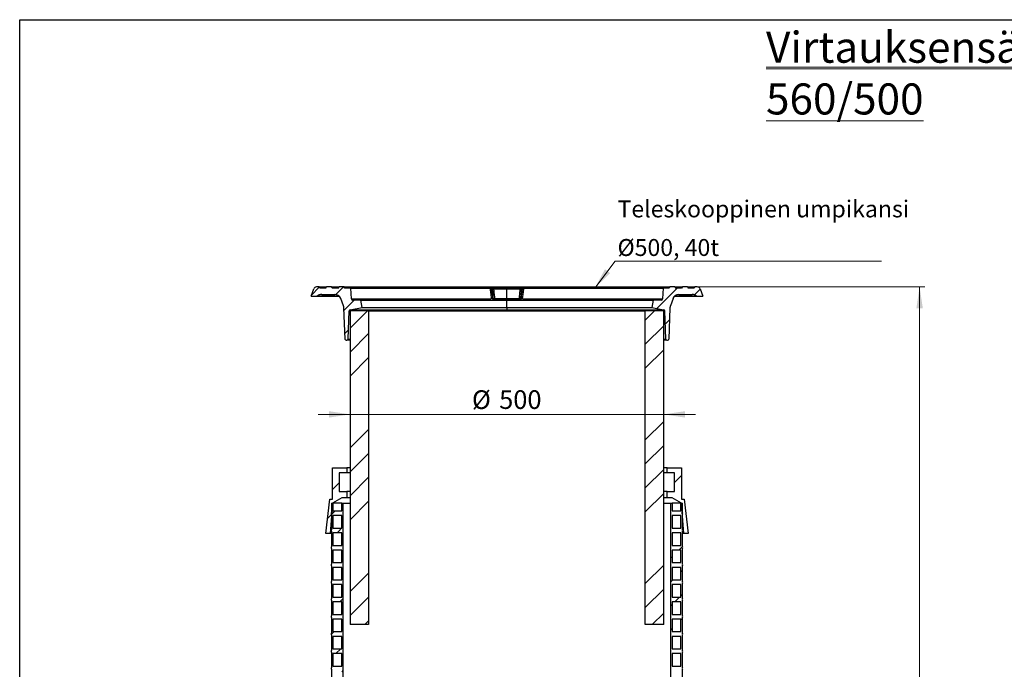
# Model space of a CAD drawing. Units: millimetres. Extents: x 10 to 410, y 10 to 287.
# Drawn here: x 10 to 195, y 165 to 287 of the extents above; entities that cross this region are included whole.
import ezdxf

# ---------------------------------------------------------------- set-up
doc = ezdxf.new("R2010")
doc.units = ezdxf.units.MM
doc.linetypes.add('SLD-Solid', pattern=[0])
doc.styles.add('SLDTEXTSTYLE0', font='arial.ttf', dxfattribs={"width": 0.948})
doc.dimstyles.new('SLDDIMSTYLE0', dxfattribs={"dimtxt": 3.5, "dimasz": 4, "dimexe": 0, "dimexo": 0.0625, "dimgap": 0.875, "dimtad": 1, "dimdec": 0, "dimlfac": 8.5, "dimrnd": 1e-09, "dimzin": 12, "dimdsep": 46, "dimtxsty": 'SLDTEXTSTYLE0', "dimsah": 1, "dimcen": 0.09, "dimadec": 0, "dimazin": 3, "dimtfac": 1, "dimtdec": 3, "dimtmove": 0, "dimatfit": 0, "dimfxl": 1, "dimfrac": 2, "dimtolj": 1, "dimtzin": 12, "dimarcsym": 0})
doc.dimstyles.new('SLDDIMSTYLE1', dxfattribs={"dimtxt": 3.5, "dimasz": 4, "dimexe": 0, "dimexo": 0.0625, "dimgap": 0.875, "dimtad": 1, "dimdec": 0, "dimlfac": 8.5, "dimrnd": 1e-09, "dimzin": 12, "dimdsep": 46, "dimtxsty": 'SLDTEXTSTYLE0', "dimsah": 1, "dimcen": 0.09, "dimadec": 0, "dimazin": 3, "dimtfac": 1, "dimtdec": 3, "dimtofl": 0, "dimtmove": 0, "dimatfit": 3, "dimfxl": 1, "dimfrac": 2, "dimtolj": 1, "dimtzin": 12, "dimarcsym": 0})

# ---------------------------------------------------------------- blocks, each defined once
blk = doc.blocks.new('SW_NOTE_0_25')
at = {"color": 0, "linetype": 'SLD-Solid', "lineweight": 0}
blk.add_line((0, 0.83), (101.97, 0.83), dxfattribs=at)
at = {"color": 0, "linetype": 'Continuous', "lineweight": 0, "insert": (0, 7.5), "char_height": 5.8208, "attachment_point": 1, "style": 'SLDTEXTSTYLE0'}
blk.add_mtext('\\LVirtauksensäätökaivo 560/500', dxfattribs=at)
blk = doc.blocks.new('_D_1')
at = {"color": 7, "linetype": 'SLD-Solid', "lineweight": 0, "transparency": 16777216}
for p, q in [((72.01, 212.99), (66.01, 212.99)), ((72.01, 212.99), (130.83, 212.99)), ((130.83, 212.99), (136.83, 212.99))]:
    blk.add_line(p, q, dxfattribs=at)
at = {"color": 7, "linetype": 'SLD-Solid', "lineweight": 18, "transparency": 16777216}
for points in [[(72.01, 212.99), (68.01, 213.59), (68.01, 212.39)], [(130.83, 212.99), (134.83, 212.39), (134.83, 213.59)]]:
    blk.add_solid(points, dxfattribs=at)
at = {"color": 7, "linetype": 'SLD-Solid', "lineweight": 18, "transparency": 16777216, "char_height": 3.5, "attachment_point": 1, "style": 'SLDTEXTSTYLE0'}
for s, insert in [('%%c', (94.86, 217.5)), ('500', (99.96, 217.51))]:
    blk.add_mtext(s, dxfattribs=dict(at, insert=insert))
blk = doc.blocks.new('_D_2')
at = {"color": 7, "linetype": 'SLD-Solid', "lineweight": 0, "transparency": 16777216}
for p, q in [((68.57, 236.89), (179.85, 236.89)), ((178.85, 236.89), (178.85, 56.6)), ((115.85, 56.6), (179.85, 56.6))]:
    blk.add_line(p, q, dxfattribs=at)
at = {"color": 7, "linetype": 'SLD-Solid', "lineweight": 18, "transparency": 16777216}
for points in [[(178.85, 236.89), (178.25, 232.89), (179.45, 232.89)], [(178.85, 56.6), (179.45, 60.6), (178.25, 60.6)]]:
    blk.add_solid(points, dxfattribs=at)
at = {"color": 7, "linetype": 'SLD-Solid', "lineweight": 18, "transparency": 16777216, "insert": (174.34, 145.01), "char_height": 3.5, "attachment_point": 1, "rotation": 90, "style": 'SLDTEXTSTYLE0'}
blk.add_mtext('H', dxfattribs=at)
blk = doc.blocks.new('SW_NOTE_0_29')
at = {"color": 0, "linetype": 'SLD-Solid', "lineweight": 0}
blk.add_line((49.96, 0), (0, 0), dxfattribs=at)
at = {"color": 0, "linetype": 'Continuous', "lineweight": 0, "char_height": 3.175, "attachment_point": 1, "style": 'SLDTEXTSTYLE0'}
for s, insert in [('Teleskooppinen umpikansi', (0.44, 11.38)), ('Ø500, 40t', (0.44, 4.14))]:
    blk.add_mtext(s, dxfattribs=dict(at, insert=insert))

msp = doc.modelspace()

# ---------------------------------------------------------------- hatches: boundary and pattern name
at = {"linetype": 'SLD-Solid', "lineweight": 18}
h = msp.add_hatch(dxfattribs=at)
h.set_pattern_fill('ANSI31', style=0)
edge = h.paths.add_edge_path(flags=0)
edge.add_arc((72.06, 232.39), 0.235, 100, 178, ccw=False)
edge.add_line((72.02, 232.62), (74.24, 233.01))
edge.add_line((74.24, 233.01), (73.99, 234.42))
edge.add_line((73.99, 234.42), (72.47, 234.42))
edge.add_arc((72.47, 234.66), 0.235, 183, 270, ccw=False)
edge.add_line((72.23, 234.65), (72.13, 236.66))
edge.add_line((72.13, 236.66), (70.95, 236.66))
edge.add_line((70.95, 236.66), (70.86, 236.89))
edge.add_line((70.86, 236.89), (69.92, 236.89))
edge.add_line((69.92, 236.89), (69.79, 236.66))
edge.add_line((69.79, 236.66), (68.65, 236.66))
edge.add_line((68.65, 236.66), (68.51, 236.89))
edge.add_line((68.51, 236.89), (67.57, 236.89))
edge.add_line((67.57, 236.89), (67.43, 236.66))
edge.add_line((67.43, 236.66), (66.29, 236.66))
edge.add_line((66.29, 236.66), (66.16, 236.89))
edge.add_line((66.16, 236.89), (65.71, 236.89))
edge.add_arc((65.71, 236.31), 0.588, 90, 160)
edge.add_line((65.16, 236.51), (64.66, 235.13))
edge.add_line((64.66, 235.13), (65.83, 235.13))
edge.add_line((65.83, 235.13), (65.84, 235.14))
edge.add_arc((66.67, 234.31), 1.18, 90, 135, ccw=False)
edge.add_line((66.67, 235.48), (69.16, 235.48))
edge.add_arc((69.16, 234.31), 1.18, 20, 90, ccw=False)
edge.add_line((70.26, 234.71), (70.76, 233.33))
edge.add_arc((69.66, 232.93), 1.18, 2, 20, ccw=False)
edge.add_line((70.83, 232.97), (71.04, 227.12))
edge.add_arc((71.27, 227.13), 0.235, 182, 270)
edge.add_line((71.27, 226.89), (71.41, 226.89))
edge.add_arc((71.41, 227.13), 0.235, 270, 358)
edge.add_line((71.64, 227.12), (71.83, 232.4))
h = msp.add_hatch(dxfattribs=at)
h.set_pattern_fill('ANSI31', style=0)
edge = h.paths.add_edge_path(flags=0)
edge.add_line((136.68, 236.89), (136.55, 236.66))
edge.add_line((136.55, 236.66), (135.41, 236.66))
edge.add_line((135.41, 236.66), (135.27, 236.89))
edge.add_line((135.27, 236.89), (134.33, 236.89))
edge.add_line((134.33, 236.89), (134.19, 236.66))
edge.add_line((134.19, 236.66), (133.05, 236.66))
edge.add_line((133.05, 236.66), (132.92, 236.89))
edge.add_line((132.92, 236.89), (131.98, 236.89))
edge.add_line((131.98, 236.89), (131.89, 236.66))
edge.add_line((131.89, 236.66), (130.71, 236.66))
edge.add_line((130.71, 236.66), (130.61, 234.65))
edge.add_arc((130.37, 234.66), 0.235, 270, 357, ccw=False)
edge.add_line((130.37, 234.42), (128.85, 234.42))
edge.add_line((128.85, 234.42), (128.6, 233.01))
edge.add_line((128.6, 233.01), (130.82, 232.62))
edge.add_arc((130.78, 232.39), 0.235, 2, 80, ccw=False)
edge.add_line((131.01, 232.4), (131.2, 227.12))
edge.add_arc((131.43, 227.13), 0.235, 182, 270)
edge.add_line((131.43, 226.89), (131.57, 226.89))
edge.add_arc((131.57, 227.13), 0.235, 270, 358)
edge.add_line((131.8, 227.12), (132.01, 232.97))
edge.add_arc((133.18, 232.93), 1.18, 160, 178, ccw=False)
edge.add_line((132.08, 233.33), (132.58, 234.71))
edge.add_arc((133.68, 234.31), 1.18, 90, 160, ccw=False)
edge.add_line((133.68, 235.48), (136.17, 235.48))
edge.add_arc((136.17, 234.31), 1.18, 45, 90, ccw=False)
edge.add_line((137, 235.14), (137.01, 235.13))
edge.add_line((137.01, 235.13), (138.18, 235.13))
edge.add_line((138.18, 235.13), (137.68, 236.51))
edge.add_arc((137.13, 236.31), 0.588, 20, 90)
edge.add_line((137.13, 236.89), (136.68, 236.89))
h = msp.add_hatch(dxfattribs=at)
h.set_pattern_fill('ANSI34', style=0)
h.paths.add_polyline_path([(75.47, 232.4), (72.01, 232.4), (72.01, 173.57), (75.47, 173.57)], flags=0)
h = msp.add_hatch(dxfattribs=at)
h.set_pattern_fill('ANSI34', style=0)
h.paths.add_polyline_path([(127.37, 173.57), (130.83, 173.57), (130.83, 232.4), (127.37, 232.4)], flags=0)
h = msp.add_hatch(dxfattribs=at)
h.set_pattern_fill('ANSI34', angle=3e-322, style=0)
h.paths.add_polyline_path([(71.36, 202.98), (68.66, 202.98), (68.66, 197.1), (68.19, 197.06), (67.42, 190.63), (68.24, 190.63), (68.66, 196.36), (70.42, 197.34), (71.36, 197.34), (71.36, 198.51), (69.95, 198.51), (69.95, 202.04), (71.36, 202.04)], flags=0)
h = msp.add_hatch(dxfattribs=at)
h.set_pattern_fill('ANSI34', angle=3e-322, style=0)
h.paths.add_polyline_path([(134.18, 202.98), (131.48, 202.98), (131.48, 202.04), (132.89, 202.04), (132.89, 198.51), (131.48, 198.51), (131.48, 197.34), (132.42, 197.34), (134.18, 196.36), (134.6, 190.63), (135.42, 190.63), (134.65, 197.06), (134.18, 197.1)], flags=0)
h = msp.add_hatch(dxfattribs=at)
h.set_pattern_fill('ANSI34', style=0)
edge = h.paths.add_edge_path(flags=0)
edge.add_line((70.42, 196.36), (70.42, 194.89))
edge.add_line((70.42, 194.89), (68.77, 194.89))
edge.add_line((68.77, 194.89), (68.77, 196.36))
edge.add_line((68.77, 196.36), (68.48, 196.36))
edge.add_line((68.48, 196.36), (68.48, 194.6))
edge.add_arc((68.26, 194.45), 0.265, -33.7159, 33.7159, ccw=False)
edge.add_line((68.48, 194.3), (68.48, 191.36))
edge.add_arc((68.26, 191.22), 0.265, -33.7159, 33.7159, ccw=False)
edge.add_line((68.48, 191.07), (68.48, 188.13))
edge.add_arc((68.26, 187.98), 0.265, -33.7159, 33.7159, ccw=False)
edge.add_line((68.48, 187.83), (68.48, 184.89))
edge.add_arc((68.26, 184.75), 0.265, -33.7159, 33.7159, ccw=False)
edge.add_line((68.48, 184.6), (68.48, 181.66))
edge.add_arc((68.26, 181.51), 0.265, -33.7159, 33.7159, ccw=False)
edge.add_line((68.48, 181.36), (68.48, 178.42))
edge.add_arc((68.26, 178.27), 0.265, -33.7159, 33.7159, ccw=False)
edge.add_line((68.48, 178.13), (68.48, 175.19))
edge.add_arc((68.26, 175.04), 0.265, -33.7159, 33.7159, ccw=False)
edge.add_line((68.48, 174.89), (68.48, 171.95))
edge.add_arc((68.26, 171.8), 0.265, -33.7159, 33.7159, ccw=False)
edge.add_line((68.48, 171.66), (68.48, 168.72))
edge.add_arc((68.26, 168.57), 0.265, -33.7159, 33.7159, ccw=False)
edge.add_line((68.48, 168.42), (68.48, 165.48))
edge.add_arc((68.26, 165.33), 0.265, -33.7159, 33.7159, ccw=False)
edge.add_line((68.48, 165.19), (68.48, 162.25))
edge.add_arc((68.26, 162.1), 0.265, -33.7159, 33.7159, ccw=False)
edge.add_line((68.48, 161.95), (68.48, 159.01))
edge.add_arc((68.26, 158.86), 0.265, -33.7159, 33.7159, ccw=False)
edge.add_line((68.48, 158.72), (68.48, 155.77))
edge.add_arc((68.26, 155.63), 0.265, -33.7159, 33.7159, ccw=False)
edge.add_line((68.48, 155.48), (68.48, 152.54))
edge.add_arc((68.26, 152.39), 0.265, -33.7159, 33.7159, ccw=False)
edge.add_line((68.48, 152.25), (68.48, 149.3))
edge.add_arc((68.26, 149.16), 0.265, -33.7159, 33.7159, ccw=False)
edge.add_line((68.48, 149.01), (68.48, 146.07))
edge.add_arc((68.26, 145.92), 0.265, -33.7159, 33.7159, ccw=False)
edge.add_line((68.48, 145.77), (68.48, 142.83))
edge.add_arc((68.26, 142.69), 0.265, -33.7159, 33.7159, ccw=False)
edge.add_line((68.48, 142.54), (68.48, 139.6))
edge.add_arc((68.26, 139.45), 0.265, -33.7159, 33.7159, ccw=False)
edge.add_line((68.48, 139.3), (68.48, 136.36))
edge.add_arc((68.26, 136.22), 0.265, -33.7159, 33.7159, ccw=False)
edge.add_line((68.48, 136.07), (68.48, 133.13))
edge.add_arc((68.26, 132.98), 0.265, -33.7159, 33.7159, ccw=False)
edge.add_line((68.48, 132.83), (68.48, 129.89))
edge.add_arc((68.26, 129.75), 0.265, -33.7159, 33.7159, ccw=False)
edge.add_line((68.48, 129.6), (68.48, 126.66))
edge.add_arc((68.26, 126.51), 0.265, -33.7159, 33.7159, ccw=False)
edge.add_line((68.48, 126.36), (68.48, 123.42))
edge.add_arc((68.26, 123.27), 0.265, -33.7159, 33.7159, ccw=False)
edge.add_line((68.48, 123.13), (68.48, 120.19))
edge.add_arc((68.26, 120.04), 0.265, -33.7159, 33.7159, ccw=False)
edge.add_line((68.48, 119.89), (68.48, 119.54))
edge.add_line((68.48, 119.54), (68.77, 119.54))
edge.add_line((68.77, 119.54), (68.77, 119.6))
edge.add_line((68.77, 119.6), (70.42, 119.6))
edge.add_line((70.42, 119.6), (70.42, 119.54))
edge.add_line((70.42, 119.54), (70.71, 119.54))
edge.add_line((70.71, 119.54), (70.71, 196.36))
edge.add_line((70.71, 196.36), (70.42, 196.36))
h.paths.add_polyline_path([(68.77, 191.66), (68.77, 194.01), (70.42, 194.01), (70.42, 191.66)], flags=0)
h.paths.add_polyline_path([(68.77, 188.42), (68.77, 190.77), (70.42, 190.77), (70.42, 188.42)], flags=0)
h.paths.add_polyline_path([(68.77, 185.19), (68.77, 187.54), (70.42, 187.54), (70.42, 185.19)], flags=0)
h.paths.add_polyline_path([(68.77, 181.95), (68.77, 184.3), (70.42, 184.3), (70.42, 181.95)], flags=0)
h.paths.add_polyline_path([(68.77, 178.72), (68.77, 181.07), (70.42, 181.07), (70.42, 178.72)], flags=0)
h.paths.add_polyline_path([(68.77, 175.48), (68.77, 177.83), (70.42, 177.83), (70.42, 175.48)], flags=0)
h.paths.add_polyline_path([(68.77, 172.25), (68.77, 174.6), (70.42, 174.6), (70.42, 172.25)], flags=0)
h.paths.add_polyline_path([(68.77, 169.01), (68.77, 171.36), (70.42, 171.36), (70.42, 169.01)], flags=0)
h.paths.add_polyline_path([(68.77, 165.77), (68.77, 168.13), (70.42, 168.13), (70.42, 165.77)], flags=0)
h.paths.add_polyline_path([(68.77, 162.54), (68.77, 164.89), (70.42, 164.89), (70.42, 162.54)], flags=0)
h.paths.add_polyline_path([(68.77, 159.3), (68.77, 161.66), (70.42, 161.66), (70.42, 159.3)], flags=0)
h.paths.add_polyline_path([(68.77, 156.07), (68.77, 158.42), (70.42, 158.42), (70.42, 156.07)], flags=0)
h.paths.add_polyline_path([(68.77, 152.83), (68.77, 155.19), (70.42, 155.19), (70.42, 152.83)], flags=0)
h.paths.add_polyline_path([(68.77, 149.6), (68.77, 151.95), (70.42, 151.95), (70.42, 149.6)], flags=0)
h.paths.add_polyline_path([(68.77, 146.36), (68.77, 148.72), (70.42, 148.72), (70.42, 146.36)], flags=0)
h.paths.add_polyline_path([(68.77, 143.13), (68.77, 145.48), (70.42, 145.48), (70.42, 143.13)], flags=0)
h.paths.add_polyline_path([(68.77, 139.89), (68.77, 142.25), (70.42, 142.25), (70.42, 139.89)], flags=0)
h.paths.add_polyline_path([(68.77, 136.66), (68.77, 139.01), (70.42, 139.01), (70.42, 136.66)], flags=0)
h.paths.add_polyline_path([(68.77, 133.42), (68.77, 135.77), (70.42, 135.77), (70.42, 133.42)], flags=0)
h.paths.add_polyline_path([(68.77, 130.19), (68.77, 132.54), (70.42, 132.54), (70.42, 130.19)], flags=0)
h.paths.add_polyline_path([(68.77, 126.95), (68.77, 129.3), (70.42, 129.3), (70.42, 126.95)], flags=0)
h.paths.add_polyline_path([(68.77, 123.72), (68.77, 126.07), (70.42, 126.07), (70.42, 123.72)], flags=0)
h.paths.add_polyline_path([(68.77, 120.48), (68.77, 122.83), (70.42, 122.83), (70.42, 120.48)], flags=0)
h = msp.add_hatch(dxfattribs=at)
h.set_pattern_fill('ANSI34', style=0)
edge = h.paths.add_edge_path(flags=0)
edge.add_line((134.07, 194.89), (132.42, 194.89))
edge.add_line((132.42, 194.89), (132.42, 196.36))
edge.add_line((132.42, 196.36), (132.13, 196.36))
edge.add_line((132.13, 196.36), (132.13, 69.54))
edge.add_line((132.13, 69.54), (132.42, 69.54))
edge.add_line((132.42, 69.54), (132.42, 71.07))
edge.add_line((132.42, 71.07), (134.07, 71.07))
edge.add_line((134.07, 71.07), (134.07, 69.54))
edge.add_line((134.07, 69.54), (134.36, 69.54))
edge.add_line((134.36, 69.54), (134.36, 71.36))
edge.add_arc((134.58, 71.51), 0.265, 146.2841, 213.7159, ccw=False)
edge.add_line((134.36, 71.66), (134.36, 74.6))
edge.add_arc((134.58, 74.75), 0.265, 146.2841, 213.7159, ccw=False)
edge.add_line((134.36, 74.89), (134.36, 77.83))
edge.add_arc((134.58, 77.98), 0.265, 146.2841, 213.7159, ccw=False)
edge.add_line((134.36, 78.13), (134.36, 81.07))
edge.add_arc((134.58, 81.22), 0.265, 146.2841, 213.7159, ccw=False)
edge.add_line((134.36, 81.36), (134.36, 84.3))
edge.add_arc((134.58, 84.45), 0.265, 146.2841, 213.7159, ccw=False)
edge.add_line((134.36, 84.6), (134.36, 87.54))
edge.add_arc((134.58, 87.69), 0.265, 146.2841, 213.7159, ccw=False)
edge.add_line((134.36, 87.83), (134.36, 90.77))
edge.add_arc((134.58, 90.92), 0.265, 146.2841, 213.7159, ccw=False)
edge.add_line((134.36, 91.07), (134.36, 94.01))
edge.add_arc((134.58, 94.16), 0.265, 146.2841, 213.7159, ccw=False)
edge.add_line((134.36, 94.3), (134.36, 97.25))
edge.add_arc((134.58, 97.39), 0.265, 146.2841, 213.7159, ccw=False)
edge.add_line((134.36, 97.54), (134.36, 100.48))
edge.add_arc((134.58, 100.63), 0.265, 146.2841, 213.7159, ccw=False)
edge.add_line((134.36, 100.77), (134.36, 103.72))
edge.add_arc((134.58, 103.86), 0.265, 146.2841, 213.7159, ccw=False)
edge.add_line((134.36, 104.01), (134.36, 106.95))
edge.add_arc((134.58, 107.1), 0.265, 146.2841, 213.7159, ccw=False)
edge.add_line((134.36, 107.25), (134.36, 110.19))
edge.add_arc((134.58, 110.33), 0.265, 146.2841, 213.7159, ccw=False)
edge.add_line((134.36, 110.48), (134.36, 113.42))
edge.add_arc((134.58, 113.57), 0.265, 146.2841, 213.7159, ccw=False)
edge.add_line((134.36, 113.72), (134.36, 116.66))
edge.add_arc((134.58, 116.8), 0.265, 146.2841, 213.7159, ccw=False)
edge.add_line((134.36, 116.95), (134.36, 119.89))
edge.add_arc((134.58, 120.04), 0.265, 146.2841, 213.7159, ccw=False)
edge.add_line((134.36, 120.19), (134.36, 123.13))
edge.add_arc((134.58, 123.27), 0.265, 146.2841, 213.7159, ccw=False)
edge.add_line((134.36, 123.42), (134.36, 126.36))
edge.add_arc((134.58, 126.51), 0.265, 146.2841, 213.7159, ccw=False)
edge.add_line((134.36, 126.66), (134.36, 129.6))
edge.add_arc((134.58, 129.75), 0.265, 146.2841, 213.7159, ccw=False)
edge.add_line((134.36, 129.89), (134.36, 132.83))
edge.add_arc((134.58, 132.98), 0.265, 146.2841, 213.7159, ccw=False)
edge.add_line((134.36, 133.13), (134.36, 136.07))
edge.add_arc((134.58, 136.22), 0.265, 146.2841, 213.7159, ccw=False)
edge.add_line((134.36, 136.36), (134.36, 139.3))
edge.add_arc((134.58, 139.45), 0.265, 146.2841, 213.7159, ccw=False)
edge.add_line((134.36, 139.6), (134.36, 142.54))
edge.add_arc((134.58, 142.69), 0.265, 146.2841, 213.7159, ccw=False)
edge.add_line((134.36, 142.83), (134.36, 145.77))
edge.add_arc((134.58, 145.92), 0.265, 146.2841, 213.7159, ccw=False)
edge.add_line((134.36, 146.07), (134.36, 149.01))
edge.add_arc((134.58, 149.16), 0.265, 146.2841, 213.7159, ccw=False)
edge.add_line((134.36, 149.3), (134.36, 152.25))
edge.add_arc((134.58, 152.39), 0.265, 146.2841, 213.7159, ccw=False)
edge.add_line((134.36, 152.54), (134.36, 155.48))
edge.add_arc((134.58, 155.63), 0.265, 146.2841, 213.7159, ccw=False)
edge.add_line((134.36, 155.77), (134.36, 158.72))
edge.add_arc((134.58, 158.86), 0.265, 146.2841, 213.7159, ccw=False)
edge.add_line((134.36, 159.01), (134.36, 161.95))
edge.add_arc((134.58, 162.1), 0.265, 146.2841, 213.7159, ccw=False)
edge.add_line((134.36, 162.25), (134.36, 165.19))
edge.add_arc((134.58, 165.33), 0.265, 146.2841, 213.7159, ccw=False)
edge.add_line((134.36, 165.48), (134.36, 168.42))
edge.add_arc((134.58, 168.57), 0.265, 146.2841, 213.7159, ccw=False)
edge.add_line((134.36, 168.72), (134.36, 171.66))
edge.add_arc((134.58, 171.8), 0.265, 146.2841, 213.7159, ccw=False)
edge.add_line((134.36, 171.95), (134.36, 174.89))
edge.add_arc((134.58, 175.04), 0.265, 146.2841, 213.7159, ccw=False)
edge.add_line((134.36, 175.19), (134.36, 178.13))
edge.add_arc((134.58, 178.27), 0.265, 146.2841, 213.7159, ccw=False)
edge.add_line((134.36, 178.42), (134.36, 181.36))
edge.add_arc((134.58, 181.51), 0.265, 146.2841, 213.7159, ccw=False)
edge.add_line((134.36, 181.66), (134.36, 184.6))
edge.add_arc((134.58, 184.75), 0.265, 146.2841, 213.7159, ccw=False)
edge.add_line((134.36, 184.89), (134.36, 187.83))
edge.add_arc((134.58, 187.98), 0.265, 146.2841, 213.7159, ccw=False)
edge.add_line((134.36, 188.13), (134.36, 191.07))
edge.add_arc((134.58, 191.22), 0.265, 146.2841, 213.7159, ccw=False)
edge.add_line((134.36, 191.36), (134.36, 194.3))
edge.add_arc((134.58, 194.45), 0.265, 146.2841, 213.7159, ccw=False)
edge.add_line((134.36, 194.6), (134.36, 196.36))
edge.add_line((134.36, 196.36), (134.07, 196.36))
edge.add_line((134.07, 196.36), (134.07, 194.89))
h.paths.add_polyline_path([(134.07, 109.89), (134.07, 107.54), (132.42, 107.54), (132.42, 109.89)], flags=0)
h.paths.add_polyline_path([(134.07, 113.13), (134.07, 110.77), (132.42, 110.77), (132.42, 113.13)], flags=0)
h.paths.add_polyline_path([(134.07, 116.36), (134.07, 114.01), (132.42, 114.01), (132.42, 116.36)], flags=0)
h.paths.add_polyline_path([(134.07, 74.3), (134.07, 71.95), (132.42, 71.95), (132.42, 74.3)], flags=0)
h.paths.add_polyline_path([(134.07, 77.54), (134.07, 75.19), (132.42, 75.19), (132.42, 77.54)], flags=0)
h.paths.add_polyline_path([(134.07, 80.77), (134.07, 78.42), (132.42, 78.42), (132.42, 80.77)], flags=0)
h.paths.add_polyline_path([(134.07, 84.01), (134.07, 81.66), (132.42, 81.66), (132.42, 84.01)], flags=0)
h.paths.add_polyline_path([(134.07, 87.25), (134.07, 84.89), (132.42, 84.89), (132.42, 87.25)], flags=0)
h.paths.add_polyline_path([(134.07, 90.48), (134.07, 88.13), (132.42, 88.13), (132.42, 90.48)], flags=0)
h.paths.add_polyline_path([(134.07, 93.72), (134.07, 91.36), (132.42, 91.36), (132.42, 93.72)], flags=0)
h.paths.add_polyline_path([(134.07, 96.95), (134.07, 94.6), (132.42, 94.6), (132.42, 96.95)], flags=0)
h.paths.add_polyline_path([(134.07, 100.19), (134.07, 97.83), (132.42, 97.83), (132.42, 100.19)], flags=0)
h.paths.add_polyline_path([(134.07, 103.42), (134.07, 101.07), (132.42, 101.07), (132.42, 103.42)], flags=0)
h.paths.add_polyline_path([(134.07, 122.83), (134.07, 120.48), (132.42, 120.48), (132.42, 122.83)], flags=0)
h.paths.add_polyline_path([(134.07, 126.07), (134.07, 123.72), (132.42, 123.72), (132.42, 126.07)], flags=0)
h.paths.add_polyline_path([(134.07, 129.3), (134.07, 126.95), (132.42, 126.95), (132.42, 129.3)], flags=0)
h.paths.add_polyline_path([(134.07, 132.54), (134.07, 130.19), (132.42, 130.19), (132.42, 132.54)], flags=0)
h.paths.add_polyline_path([(134.07, 135.77), (134.07, 133.42), (132.42, 133.42), (132.42, 135.77)], flags=0)
h.paths.add_polyline_path([(134.07, 139.01), (134.07, 136.66), (132.42, 136.66), (132.42, 139.01)], flags=0)
h.paths.add_polyline_path([(134.07, 142.25), (134.07, 139.89), (132.42, 139.89), (132.42, 142.25)], flags=0)
h.paths.add_polyline_path([(134.07, 145.48), (134.07, 143.13), (132.42, 143.13), (132.42, 145.48)], flags=0)
h.paths.add_polyline_path([(134.07, 148.72), (134.07, 146.36), (132.42, 146.36), (132.42, 148.72)], flags=0)
h.paths.add_polyline_path([(134.07, 151.95), (134.07, 149.6), (132.42, 149.6), (132.42, 151.95)], flags=0)
h.paths.add_polyline_path([(134.07, 155.19), (134.07, 152.83), (132.42, 152.83), (132.42, 155.19)], flags=0)
h.paths.add_polyline_path([(134.07, 158.42), (134.07, 156.07), (132.42, 156.07), (132.42, 158.42)], flags=0)
h.paths.add_polyline_path([(134.07, 161.66), (134.07, 159.3), (132.42, 159.3), (132.42, 161.66)], flags=0)
h.paths.add_polyline_path([(134.07, 164.89), (134.07, 162.54), (132.42, 162.54), (132.42, 164.89)], flags=0)
h.paths.add_polyline_path([(134.07, 168.13), (134.07, 165.77), (132.42, 165.77), (132.42, 168.13)], flags=0)
h.paths.add_polyline_path([(134.07, 171.36), (134.07, 169.01), (132.42, 169.01), (132.42, 171.36)], flags=0)
h.paths.add_polyline_path([(134.07, 174.6), (134.07, 172.25), (132.42, 172.25), (132.42, 174.6)], flags=0)
h.paths.add_polyline_path([(134.07, 177.83), (134.07, 175.48), (132.42, 175.48), (132.42, 177.83)], flags=0)
h.paths.add_polyline_path([(134.07, 181.07), (134.07, 178.72), (132.42, 178.72), (132.42, 181.07)], flags=0)
h.paths.add_polyline_path([(134.07, 184.3), (134.07, 181.95), (132.42, 181.95), (132.42, 184.3)], flags=0)
h.paths.add_polyline_path([(134.07, 187.54), (134.07, 185.19), (132.42, 185.19), (132.42, 187.54)], flags=0)
h.paths.add_polyline_path([(134.07, 190.77), (134.07, 188.42), (132.42, 188.42), (132.42, 190.77)], flags=0)
h.paths.add_polyline_path([(134.07, 194.01), (134.07, 191.66), (132.42, 191.66), (132.42, 194.01)], flags=0)
h.paths.add_polyline_path([(134.07, 106.66), (134.07, 104.3), (132.42, 104.3), (132.42, 106.66)], flags=0)
h.paths.add_polyline_path([(134.07, 119.6), (134.07, 117.25), (132.42, 117.25), (132.42, 119.6)], flags=0)

# ---------------------------------------------------------------- linework, layer by layer
at = {"color": 7, "linetype": 'SLD-Solid', "lineweight": 25}
for p, q in [((10, 10), (10, 287)), ((10, 287), (410, 287)), ((64.66, 235.13), (65.16, 236.51)), ((66.16, 236.89), (65.71, 236.89)), ((66.16, 236.89), (67.57, 236.89)), ((66.29, 236.66), (66.16, 236.89)), ((67.43, 236.66), (66.29, 236.66)), ((67.43, 236.66), (67.57, 236.89)), ((68.51, 236.89), (67.57, 236.89)), ((68.51, 236.89), (69.92, 236.89)), ((68.65, 236.66), (68.51, 236.89)), ((69.79, 236.66), (68.65, 236.66)), ((69.79, 236.66), (69.92, 236.89)), ((70.86, 236.89), (69.92, 236.89)), ((70.86, 236.89), (101.42, 236.89)), ((70.95, 236.66), (70.86, 236.89)), ((72.13, 236.66), (70.95, 236.66)), ((72.13, 236.66), (98.21, 236.66)), ((72.23, 234.65), (72.13, 236.66)), ((98.29, 236.65), (98.21, 236.66)), ((98.21, 236.66), (98.5, 236.66)), ((98.9, 236.66), (101.42, 236.66)), ((101.42, 236.66), (101.42, 236.89)), ((101.42, 236.89), (131.98, 236.89)), ((101.42, 236.46), (101.42, 236.66)), ((101.42, 236.66), (103.94, 236.66)), ((104.34, 236.66), (104.63, 236.66)), ((104.63, 236.66), (104.55, 236.65)), ((104.63, 236.66), (130.71, 236.66)), ((130.71, 236.66), (130.61, 234.65)), ((131.89, 236.66), (130.71, 236.66)), ((131.98, 236.89), (131.89, 236.66)), ((132.92, 236.89), (131.98, 236.89)), ((132.92, 236.89), (133.05, 236.66)), ((132.92, 236.89), (134.33, 236.89)), ((134.19, 236.66), (133.05, 236.66)), ((134.33, 236.89), (134.19, 236.66)), ((135.27, 236.89), (134.33, 236.89)), ((135.27, 236.89), (135.41, 236.66)), ((135.27, 236.89), (136.68, 236.89)), ((136.55, 236.66), (135.41, 236.66)), ((136.68, 236.89), (136.55, 236.66)), ((137.13, 236.89), (136.68, 236.89)), ((137.68, 236.51), (138.18, 235.13)), ((64.66, 235.13), (65.83, 235.13)), ((65.83, 235.13), (65.84, 235.14)), ((65.83, 235.13), (70, 235.13)), ((66.67, 235.48), (69.16, 235.48)), ((70.76, 233.33), (70.26, 234.71)), ((72.23, 234.65), (98.41, 234.65)), ((98.41, 234.65), (98.54, 234.76)), ((98.72, 236.46), (98.51, 236.46)), ((98.74, 234.74), (98.89, 234.74)), ((101.42, 236.46), (98.92, 236.46)), ((99.09, 234.74), (101.42, 234.74)), ((101.42, 234.74), (101.42, 236.46)), ((103.92, 236.46), (101.42, 236.46)), ((101.42, 234.74), (101.42, 234.54)), ((101.42, 234.74), (103.75, 234.74)), ((103.95, 234.74), (104.1, 234.74)), ((104.33, 236.46), (104.12, 236.46)), ((104.3, 234.76), (104.43, 234.65)), ((104.43, 234.65), (130.61, 234.65)), ((132.58, 234.71), (132.08, 233.33)), ((132.84, 235.13), (137.01, 235.13)), ((133.68, 235.48), (136.17, 235.48)), ((137, 235.14), (137.01, 235.13)), ((137.01, 235.13), (138.18, 235.13)), ((71.04, 227.12), (70.83, 232.97)), ((72.02, 232.62), (74.24, 233.01)), ((73.99, 234.42), (72.47, 234.42)), ((73.99, 234.42), (101.42, 234.42)), ((74.24, 233.01), (73.99, 234.42)), ((74.24, 233.01), (101.42, 233.01)), ((101.42, 234.54), (98.93, 234.54)), ((101.42, 234.54), (101.42, 234.42)), ((103.91, 234.54), (101.42, 234.54)), ((101.42, 233.01), (101.42, 234.42)), ((101.42, 234.42), (128.85, 234.42)), ((101.42, 233.01), (128.6, 233.01)), ((101.42, 233.01), (101.42, 232.62)), ((128.85, 234.42), (128.6, 233.01)), ((128.6, 233.01), (130.82, 232.62)), ((130.37, 234.42), (128.85, 234.42)), ((132.01, 232.97), (131.8, 227.12)), ((71.64, 227.12), (71.83, 232.4)), ((72.01, 232.4), (72.01, 173.57)), ((75.47, 232.4), (72.01, 232.4)), ((72.02, 232.62), (101.42, 232.62)), ((75.47, 232.4), (75.47, 173.57)), ((75.47, 232.4), (127.37, 232.4)), ((101.42, 232.62), (101.42, 232.4)), ((101.42, 232.62), (130.82, 232.62)), ((127.37, 173.57), (127.37, 232.4)), ((130.83, 232.4), (127.37, 232.4)), ((130.83, 173.57), (130.83, 232.4)), ((131.01, 232.4), (131.2, 227.12)), ((71.27, 226.89), (71.41, 226.89)), ((72.01, 226.89), (71.41, 226.89)), ((131.43, 226.89), (130.83, 226.89)), ((131.43, 226.89), (131.57, 226.89)), ((68.66, 197.1), (68.66, 202.98)), ((68.66, 202.98), (71.36, 202.98)), ((69.95, 202.04), (69.95, 198.51)), ((71.36, 202.04), (69.95, 202.04)), ((71.36, 202.98), (71.36, 202.04)), ((72.01, 202.98), (71.36, 202.98)), ((72.01, 202.04), (71.36, 202.04)), ((131.48, 202.98), (130.83, 202.98)), ((131.48, 202.04), (130.83, 202.04)), ((131.48, 202.04), (131.48, 202.98)), ((131.48, 202.98), (134.18, 202.98)), ((132.89, 202.04), (131.48, 202.04)), ((132.89, 198.51), (132.89, 202.04)), ((134.18, 202.98), (134.18, 197.1)), ((69.95, 198.51), (71.36, 198.51)), ((71.36, 198.51), (71.36, 197.34)), ((72.01, 198.51), (71.36, 198.51)), ((131.48, 198.51), (130.83, 198.51)), ((131.48, 197.34), (131.48, 198.51)), ((131.48, 198.51), (132.89, 198.51)), ((67.42, 190.63), (68.19, 197.06)), ((68.19, 197.06), (68.66, 197.1)), ((68.66, 196.36), (68.24, 190.63)), ((68.48, 196.36), (68.48, 194.6)), ((68.48, 196.36), (68.77, 196.36)), ((70.42, 197.34), (68.66, 196.36)), ((68.77, 196.36), (68.77, 194.89)), ((70.42, 196.36), (68.77, 196.36)), ((71.36, 197.34), (70.42, 197.34)), ((70.42, 194.89), (70.42, 196.36)), ((70.42, 196.36), (70.71, 196.36)), ((70.71, 119.54), (70.71, 196.36)), ((70.71, 196.36), (72.01, 196.36)), ((72.01, 197.34), (71.36, 197.34)), ((131.48, 197.34), (130.83, 197.34)), ((130.83, 196.36), (132.13, 196.36)), ((132.42, 197.34), (131.48, 197.34)), ((132.13, 196.36), (132.13, 69.54)), ((132.13, 196.36), (132.42, 196.36)), ((134.18, 196.36), (132.42, 197.34)), ((132.42, 196.36), (132.42, 194.89)), ((134.07, 196.36), (132.42, 196.36)), ((134.07, 194.89), (134.07, 196.36)), ((134.07, 196.36), (134.36, 196.36)), ((134.18, 197.1), (134.65, 197.06)), ((134.6, 190.63), (134.18, 196.36)), ((134.36, 194.6), (134.36, 196.36)), ((134.65, 197.06), (135.42, 190.63)), ((68.48, 194.3), (68.48, 191.36)), ((68.77, 194.89), (70.42, 194.89)), ((70.42, 194.01), (68.77, 194.01)), ((68.77, 194.01), (68.77, 191.66)), ((70.42, 191.66), (70.42, 194.01)), ((132.42, 194.89), (134.07, 194.89)), ((134.07, 194.01), (132.42, 194.01)), ((132.42, 194.01), (132.42, 191.66)), ((134.07, 191.66), (134.07, 194.01)), ((134.36, 191.36), (134.36, 194.3)), ((68.24, 190.63), (67.42, 190.63)), ((68.48, 190.63), (68.24, 190.63)), ((68.48, 191.07), (68.48, 188.13)), ((68.77, 191.66), (70.42, 191.66)), ((70.42, 190.77), (68.77, 190.77)), ((68.77, 190.77), (68.77, 188.42)), ((70.42, 188.42), (70.42, 190.77)), ((132.42, 191.66), (134.07, 191.66)), ((134.07, 190.77), (132.42, 190.77)), ((132.42, 190.77), (132.42, 188.42)), ((134.07, 188.42), (134.07, 190.77)), ((134.36, 188.13), (134.36, 191.07)), ((134.6, 190.63), (134.36, 190.63)), ((135.42, 190.63), (134.6, 190.63)), ((68.48, 187.83), (68.48, 184.89)), ((68.77, 188.42), (70.42, 188.42)), ((70.42, 187.54), (68.77, 187.54)), ((68.77, 187.54), (68.77, 185.19)), ((70.42, 185.19), (70.42, 187.54)), ((132.42, 188.42), (134.07, 188.42)), ((134.07, 187.54), (132.42, 187.54)), ((132.42, 187.54), (132.42, 185.19)), ((134.07, 185.19), (134.07, 187.54)), ((134.36, 184.89), (134.36, 187.83)), ((68.77, 185.19), (70.42, 185.19)), ((132.42, 185.19), (134.07, 185.19)), ((68.48, 184.6), (68.48, 181.66)), ((70.42, 184.3), (68.77, 184.3)), ((68.77, 184.3), (68.77, 181.95)), ((70.42, 181.95), (70.42, 184.3)), ((134.07, 184.3), (132.42, 184.3)), ((132.42, 184.3), (132.42, 181.95)), ((134.07, 181.95), (134.07, 184.3)), ((134.36, 181.66), (134.36, 184.6)), ((68.48, 181.36), (68.48, 178.42)), ((68.77, 181.95), (70.42, 181.95)), ((70.42, 181.07), (68.77, 181.07)), ((68.77, 181.07), (68.77, 178.72)), ((70.42, 178.72), (70.42, 181.07)), ((132.42, 181.95), (134.07, 181.95)), ((134.07, 181.07), (132.42, 181.07)), ((132.42, 181.07), (132.42, 178.72)), ((134.07, 178.72), (134.07, 181.07)), ((134.36, 178.42), (134.36, 181.36)), ((68.48, 178.13), (68.48, 175.19)), ((68.77, 178.72), (70.42, 178.72)), ((70.42, 177.83), (68.77, 177.83)), ((68.77, 177.83), (68.77, 175.48)), ((70.42, 175.48), (70.42, 177.83)), ((132.42, 178.72), (134.07, 178.72)), ((134.07, 177.83), (132.42, 177.83)), ((132.42, 177.83), (132.42, 175.48)), ((134.07, 175.48), (134.07, 177.83)), ((134.36, 175.19), (134.36, 178.13)), ((68.48, 174.89), (68.48, 171.95)), ((68.77, 175.48), (70.42, 175.48)), ((70.42, 174.6), (68.77, 174.6)), ((68.77, 174.6), (68.77, 172.25)), ((70.42, 172.25), (70.42, 174.6)), ((132.42, 175.48), (134.07, 175.48)), ((134.07, 174.6), (132.42, 174.6)), ((132.42, 174.6), (132.42, 172.25)), ((134.07, 172.25), (134.07, 174.6)), ((134.36, 171.95), (134.36, 174.89)), ((68.77, 172.25), (70.42, 172.25)), ((75.47, 173.57), (72.01, 173.57)), ((130.83, 173.57), (127.37, 173.57)), ((132.42, 172.25), (134.07, 172.25)), ((68.48, 171.66), (68.48, 168.72)), ((70.42, 171.36), (68.77, 171.36)), ((68.77, 171.36), (68.77, 169.01)), ((70.42, 169.01), (70.42, 171.36)), ((134.07, 171.36), (132.42, 171.36)), ((132.42, 171.36), (132.42, 169.01)), ((134.07, 169.01), (134.07, 171.36)), ((134.36, 168.72), (134.36, 171.66)), ((68.48, 168.42), (68.48, 165.48)), ((68.77, 169.01), (70.42, 169.01)), ((70.42, 168.13), (68.77, 168.13)), ((68.77, 168.13), (68.77, 165.77)), ((70.42, 165.77), (70.42, 168.13)), ((132.42, 169.01), (134.07, 169.01)), ((132.42, 168.13), (132.42, 165.77)), ((134.07, 168.13), (132.42, 168.13)), ((134.07, 165.77), (134.07, 168.13)), ((134.36, 165.48), (134.36, 168.42)), ((68.48, 165.19), (68.48, 162.25)), ((68.77, 165.77), (70.42, 165.77)), ((132.42, 165.77), (134.07, 165.77)), ((134.36, 162.25), (134.36, 165.19))]:
    msp.add_line(p, q, dxfattribs=at)
at = {"color": 7, "linetype": 'Continuous', "lineweight": 0}
msp.add_line((121.73, 241.73), (117.89, 236.66), dxfattribs=at)
at = {"color": 1, "linetype": 'SLD-Solid', "lineweight": 25}
for p, q in [((69.99, 235.14), (65.84, 235.14)), ((137, 235.14), (132.85, 235.14)), ((72.01, 232.4), (71.83, 232.4)), ((131.01, 232.4), (130.83, 232.4)), ((71.64, 227.12), (72.01, 227.12)), ((130.83, 227.12), (131.2, 227.12))]:
    msp.add_line(p, q, dxfattribs=at)
at = {"color": 7, "linetype": 'SLD-Solid', "lineweight": 25}
for centre, radius, start, end in [((65.71, 236.31), 0.588, 90, 160), ((98.49, 236.43), 0.226, 5.9705, 88.4871), ((98.32, 236.5), 0.594, 355.5984, 15.3373), ((104.52, 236.5), 0.594, 164.6627, 184.4016), ((104.35, 236.43), 0.226, 91.5129, 174.0295), ((137.13, 236.31), 0.588, 20, 90), ((66.67, 234.31), 1.18, 90, 135), ((69.16, 234.31), 1.18, 20, 90), ((72.47, 234.66), 0.235, 183, 270), ((98.97, 234.77), 0.226, 185.9705, 268.4871), ((99.11, 234.77), 0.226, 185.9705, 268.4871), ((98.99, 235.53), 0.793, 262.7305, 277.2695), ((99.72, 234.7), 0.631, 175.8524, 194.4068), ((103.73, 234.77), 0.226, 271.5129, 354.0295), ((103.12, 234.7), 0.631, 345.5932, 4.1476), ((103.85, 235.53), 0.793, 262.7305, 277.2695), ((103.87, 234.77), 0.226, 271.5129, 354.0295), ((130.37, 234.66), 0.235, 270, 357), ((133.68, 234.31), 1.18, 90, 160), ((136.17, 234.31), 1.18, 45, 90), ((69.66, 232.93), 1.18, 2, 20), ((133.18, 232.93), 1.18, 160, 178), ((72.06, 232.39), 0.235, 100, 178), ((130.78, 232.39), 0.235, 2, 80), ((71.27, 227.13), 0.235, 182, 270), ((71.41, 227.13), 0.235, 270, 358), ((131.43, 227.13), 0.235, 182, 270), ((131.57, 227.13), 0.235, 270, 358), ((68.26, 194.45), 0.265, 326.2841, 33.7159), ((134.58, 194.45), 0.265, 146.2841, 213.7159), ((68.26, 191.22), 0.265, 326.2841, 33.7159), ((134.58, 191.22), 0.265, 146.2841, 213.7159), ((68.26, 187.98), 0.265, 326.2841, 33.7159), ((134.58, 187.98), 0.265, 146.2841, 213.7159), ((68.26, 184.75), 0.265, 326.2841, 33.7159), ((134.58, 184.75), 0.265, 146.2841, 213.7159), ((68.26, 181.51), 0.265, 326.2841, 33.7159), ((134.58, 181.51), 0.265, 146.2841, 213.7159), ((68.26, 178.27), 0.265, 326.2841, 33.7159), ((134.58, 178.27), 0.265, 146.2841, 213.7159), ((68.26, 175.04), 0.265, 326.2841, 33.7159), ((134.58, 175.04), 0.265, 146.2841, 213.7159), ((68.26, 171.8), 0.265, 326.2841, 33.7159), ((134.58, 171.8), 0.265, 146.2841, 213.7159), ((68.26, 168.57), 0.265, 326.2841, 33.7159), ((134.58, 168.57), 0.265, 146.2841, 213.7159), ((68.26, 165.33), 0.265, 326.2841, 33.7159), ((134.58, 165.33), 0.265, 146.2841, 213.7159)]:
    msp.add_arc(centre, radius, start, end, dxfattribs=at)
for points, knots in [([(98.54, 234.76), (98.5, 235.12), (98.41, 235.74), (98.33, 236.37), (98.29, 236.65)], [0, 0, 0, 0, 0.56, 1, 1, 1, 1]), ([(98.29, 236.65), (98.3, 236.64), (98.33, 236.63), (98.36, 236.62), (98.39, 236.6), (98.41, 236.59), (98.43, 236.56), (98.46, 236.54), (98.49, 236.5), (98.5, 236.47), (98.51, 236.46)], [0, 0, 0, 0, 0.119227, 0.249963, 0.327576, 0.410852, 0.499894, 0.659339, 0.814603, 1, 1, 1, 1]), ([(98.9, 236.66), (98.86, 236.66), (98.8, 236.66), (98.71, 236.66), (98.62, 236.66), (98.55, 236.66), (98.51, 236.66), (98.5, 236.66)], [0, 0, 0, 0, 0.187635, 0.373817, 0.560557, 0.780543, 1, 1, 1, 1]), ([(104.34, 236.66), (104.33, 236.66), (104.3, 236.66), (104.24, 236.66), (104.16, 236.66), (104.06, 236.66), (103.98, 236.66), (103.94, 236.66)], [0, 0, 0, 0, 0.187635, 0.373817, 0.560557, 0.780543, 1, 1, 1, 1]), ([(104.55, 236.65), (104.5, 236.3), (104.42, 235.67), (104.33, 235.04), (104.3, 234.76)], [0, 0, 0, 0, 0.56, 1, 1, 1, 1]), ([(104.55, 236.65), (104.52, 236.64), (104.49, 236.62), (104.44, 236.59), (104.41, 236.57), (104.38, 236.54), (104.35, 236.5), (104.34, 236.47), (104.33, 236.46)], [0, 0, 0, 0, 0.2486243, 0.3673861, 0.4990112, 0.6585526, 0.81404, 1, 1, 1, 1]), ([(98.93, 234.54), (98.9, 234.54), (98.87, 234.54), (98.82, 234.56), (98.79, 234.57), (98.75, 234.59), (98.71, 234.62), (98.68, 234.65), (98.65, 234.67), (98.63, 234.68), (98.61, 234.69), (98.58, 234.7), (98.54, 234.71), (98.51, 234.7), (98.49, 234.7), (98.47, 234.69), (98.44, 234.67), (98.42, 234.66), (98.41, 234.65)], [0, 0, 0, 0, 0.122837, 0.185185, 0.249194, 0.329505, 0.412755, 0.498793, 0.546471, 0.58817, 0.624052, 0.689249, 0.749226, 0.808659, 0.840521, 0.874314, 0.928512, 1, 1, 1, 1]), ([(98.51, 236.46), (98.56, 236.14), (98.63, 235.57), (98.71, 235), (98.74, 234.74)], [0, 0, 0, 0, 0.5599229, 1, 1, 1, 1]), ([(98.54, 234.76), (98.57, 234.76), (98.61, 234.76), (98.67, 234.75), (98.72, 234.75), (98.74, 234.74), (98.74, 234.74)], [0, 0, 0, 0, 0.252238, 0.503979, 0.752531, 1, 1, 1, 1]), ([(98.89, 234.74), (98.86, 235.06), (98.8, 235.63), (98.74, 236.21), (98.72, 236.46)], [0, 0, 0, 0, 0.56, 1, 1, 1, 1]), ([(98.72, 236.46), (98.73, 236.46), (98.74, 236.46), (98.79, 236.46), (98.85, 236.46), (98.89, 236.46), (98.92, 236.46)], [0, 0, 0, 0, 0.250474, 0.49968, 0.749053, 1, 1, 1, 1]), ([(98.92, 236.46), (98.95, 236.14), (99.01, 235.57), (99.07, 235), (99.09, 234.74)], [0, 0, 0, 0, 0.56, 1, 1, 1, 1]), ([(103.75, 234.74), (103.78, 235.06), (103.84, 235.63), (103.9, 236.21), (103.92, 236.46)], [0, 0, 0, 0, 0.56, 1, 1, 1, 1]), ([(104.43, 234.65), (104.42, 234.65), (104.41, 234.66), (104.39, 234.68), (104.36, 234.69), (104.33, 234.7), (104.3, 234.71), (104.27, 234.7), (104.25, 234.7), (104.23, 234.69), (104.2, 234.67), (104.17, 234.65), (104.13, 234.62), (104.09, 234.59), (104.04, 234.57), (103.98, 234.55), (103.94, 234.54), (103.91, 234.54)], [0, 0, 0, 0, 0.049093, 0.090561, 0.124512, 0.190059, 0.249417, 0.309118, 0.340692, 0.37397, 0.428617, 0.498909, 0.582061, 0.667881, 0.748341, 0.875903, 1, 1, 1, 1]), ([(103.92, 236.46), (103.95, 236.46), (103.99, 236.46), (104.05, 236.46), (104.1, 236.46), (104.11, 236.46), (104.12, 236.46)], [0, 0, 0, 0, 0.2504739, 0.4996803, 0.7490534, 1, 1, 1, 1]), ([(104.12, 236.46), (104.09, 236.14), (104.03, 235.57), (103.98, 235), (103.95, 234.74)], [0, 0, 0, 0, 0.56, 1, 1, 1, 1]), ([(104.1, 234.74), (104.14, 235.06), (104.22, 235.63), (104.29, 236.21), (104.33, 236.46)], [0, 0, 0, 0, 0.560078, 1, 1, 1, 1]), ([(104.1, 234.74), (104.1, 234.74), (104.12, 234.75), (104.17, 234.75), (104.23, 234.76), (104.27, 234.76), (104.3, 234.76)], [0, 0, 0, 0, 0.247492, 0.495989, 0.747807, 1, 1, 1, 1])]:
    msp.add_open_spline(points, degree=3, knots=knots, dxfattribs=at)
at = {"color": 7, "linetype": 'Continuous', "lineweight": 0}
msp.add_solid([(117.89, 236.66), (120.78, 239.49), (119.82, 240.21)], dxfattribs=at)

# ---------------------------------------------------------------- block references
for name, p in [('SW_NOTE_0_25', (150.03, 277.25)), ('SW_NOTE_0_29', (121.73, 241.73))]:
    msp.add_blockref(name, p, dxfattribs=at)

# ---------------------------------------------------------------- dimensions: what is measured, and where the dimension line sits
at = {"color": 7, "linetype": 'SLD-Solid', "lineweight": 18}
dim = msp.add_linear_dim(base=(178.8468, 56.5983), p1=(67.5696, 236.8946), p2=(114.8468, 56.5983), angle=90, dimstyle='SLDDIMSTYLE1', dxfattribs=at)
dim.commit()
dim.dimension.update_dxf_attribs({"geometry": '_D_2', "text_midpoint": (178.8468, 146.7464), "dimtype": 160})
dim = msp.add_linear_dim(base=(130.83, 212.99), p1=(72.01, 232.4), p2=(130.83, 232.4), text='%%c<>', dimstyle='SLDDIMSTYLE0', dxfattribs=at)
dim.commit()
dim.dimension.update_dxf_attribs({"geometry": '_D_1', "text_midpoint": (101.42, 212.99), "dimtype": 160})

doc.saveas('drawing.dxf')
